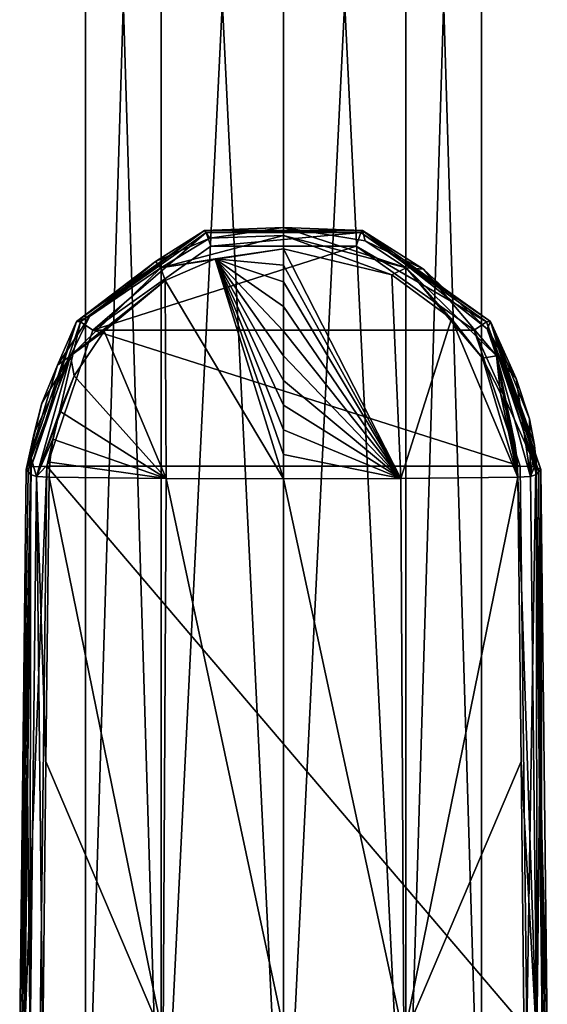
# Model space of a CAD drawing. Units: millimetres. Extents: x -110 to 110, y -35 to 220.
# Drawn here: x -13 to 13, y 45 to 92 of the extents above; entities that cross this region are included whole.
import ezdxf

# ---------------------------------------------------------------- set-up
doc = ezdxf.new("R2010")
doc.units = ezdxf.units.MM
doc.header["$LTSCALE"] = 52.148148
for name, color, linetype in [('101', 7, 'CONTINUOUS'), ('108', 7, 'CONTINUOUS'), ('109', 7, 'CONTINUOUS'), ('125', 7, 'CONTINUOUS'), ('126', 7, 'CONTINUOUS'), ('127', 7, 'CONTINUOUS'), ('128', 7, 'CONTINUOUS'), ('129', 7, 'CONTINUOUS'), ('168', 7, 'CONTINUOUS'), ('169', 7, 'CONTINUOUS'), ('69', 7, 'CONTINUOUS'), ('73', 7, 'CONTINUOUS'), ('77', 7, 'CONTINUOUS'), ('87', 7, 'CONTINUOUS'), ('88', 7, 'CONTINUOUS'), ('90', 7, 'CONTINUOUS'), ('97', 7, 'CONTINUOUS')]:
    doc.layers.add(name, color=color, linetype=linetype)

msp = doc.modelspace()

# ---------------------------------------------------------------- linework, layer by layer
at = {"layer": '101', "linetype": 'Continuous'}
for points in [[(-12.269, 70.724, 65.961), (-12.369, 70.845, 65.206), (-12.681, 43.749, 60.915), (-12.269, 70.724, 65.961)], [(-12.168, 70.604, 66.717), (-12.269, 70.724, 65.961), (-12.681, 43.749, 60.915), (-12.168, 70.604, 66.717)], [(-12.325, 56.937, 64.551), (-12.168, 70.604, 66.717), (-12.681, 43.749, 60.915), (-12.325, 56.937, 64.551)], [(-12.581, 43.525, 61.653), (-12.325, 56.937, 64.551), (-12.681, 43.749, 60.915), (-12.581, 43.525, 61.653)], [(-12.482, 43.3, 62.39), (-12.325, 56.937, 64.551), (-12.581, 43.525, 61.653), (-12.482, 43.3, 62.39)]]:
    msp.add_3dface(points, dxfattribs=at)
at = {"layer": '108', "linetype": 'Continuous'}
for points in [[(-12.681, 43.749, 60.915), (-12.369, 70.845, 65.206), (-12.13, 70.966, 64.426), (-12.681, 43.749, 60.915)], [(-12.441, 43.87, 60.134), (-12.681, 43.749, 60.915), (-12.13, 70.966, 64.426), (-12.441, 43.87, 60.134)], [(-11.378, 71.011, 64.088), (-11.689, 43.915, 59.796), (-12.441, 43.87, 60.134), (-11.378, 71.011, 64.088)], [(-11.378, 71.011, 64.088), (-12.441, 43.87, 60.134), (-12.13, 70.966, 64.426), (-11.378, 71.011, 64.088)]]:
    msp.add_3dface(points, dxfattribs=at)
at = {"layer": '109', "linetype": 'Continuous'}
for points in [[(-9.958, 77.955, 66.332), (-3.796, 82.335, 67.026), (-9.765, 77.938, 65.53), (-9.958, 77.955, 66.332)], [(-3.796, 82.335, 67.026), (-3.722, 82.233, 66.21), (-9.765, 77.938, 65.53), (-3.796, 82.335, 67.026)], [(-3.722, 82.233, 66.21), (-9.162, 77.548, 65.123), (-9.765, 77.938, 65.53), (-3.722, 82.233, 66.21)], [(-3.489, 81.581, 65.762), (-9.162, 77.548, 65.123), (-3.722, 82.233, 66.21), (-3.489, 81.581, 65.762)], [(-3.796, 82.335, 67.026), (3.796, 82.335, 67.026), (-3.722, 82.233, 66.21), (-3.796, 82.335, 67.026)], [(3.796, 82.335, 67.026), (3.722, 82.233, 66.21), (-3.722, 82.233, 66.21), (3.796, 82.335, 67.026)], [(3.722, 82.233, 66.21), (-3.489, 81.581, 65.762), (-3.722, 82.233, 66.21), (3.722, 82.233, 66.21)], [(3.496, 81.578, 65.761), (-3.489, 81.581, 65.762), (3.722, 82.233, 66.21), (3.496, 81.578, 65.761)], [(9.765, 77.938, 65.53), (3.496, 81.578, 65.761), (3.722, 82.233, 66.21), (9.765, 77.938, 65.53)], [(3.796, 82.335, 67.026), (9.958, 77.955, 66.332), (3.722, 82.233, 66.21), (3.796, 82.335, 67.026)], [(9.958, 77.955, 66.332), (9.765, 77.938, 65.53), (3.722, 82.233, 66.21), (9.958, 77.955, 66.332)], [(9.165, 77.543, 65.122), (3.496, 81.578, 65.761), (9.765, 77.938, 65.53), (9.165, 77.543, 65.122)], [(-12.369, 70.845, 65.206), (-9.958, 77.955, 66.332), (-12.13, 70.966, 64.426), (-12.369, 70.845, 65.206)], [(-12.13, 70.966, 64.426), (-9.958, 77.955, 66.332), (-9.765, 77.938, 65.53), (-12.13, 70.966, 64.426)], [(-11.378, 71.011, 64.088), (-12.13, 70.966, 64.426), (-9.765, 77.938, 65.53), (-11.378, 71.011, 64.088)], [(-9.162, 77.548, 65.123), (-11.378, 71.011, 64.088), (-9.765, 77.938, 65.53), (-9.162, 77.548, 65.123)], [(12.13, 70.966, 64.426), (9.165, 77.543, 65.122), (9.765, 77.938, 65.53), (12.13, 70.966, 64.426)], [(9.958, 77.955, 66.332), (12.369, 70.845, 65.206), (9.765, 77.938, 65.53), (9.958, 77.955, 66.332)], [(12.369, 70.845, 65.206), (12.13, 70.966, 64.426), (9.765, 77.938, 65.53), (12.369, 70.845, 65.206)], [(11.378, 71.011, 64.088), (9.165, 77.543, 65.122), (12.13, 70.966, 64.426), (11.378, 71.011, 64.088)]]:
    msp.add_3dface(points, dxfattribs=at)
at = {"layer": '125', "linetype": 'Continuous'}
for points in [[(0, 80.663, 69.253), (0, 81.455, 69.313), (-3.277, 80.974, 69.236), (0, 80.663, 69.253)], [(-5.682, 79.936, 69.072), (0, 70.393, 68.04), (-3.277, 80.974, 69.236), (-5.682, 79.936, 69.072)], [(0, 70.393, 68.04), (0, 71.572, 68.221), (-3.277, 80.974, 69.236), (0, 70.393, 68.04)], [(0, 71.572, 68.221), (0, 72.754, 68.392), (-3.277, 80.974, 69.236), (0, 71.572, 68.221)], [(0, 72.754, 68.392), (0, 73.936, 68.551), (-3.277, 80.974, 69.236), (0, 72.754, 68.392)], [(0, 73.936, 68.551), (0, 75.12, 68.7), (-3.277, 80.974, 69.236), (0, 73.936, 68.551)], [(0, 75.12, 68.7), (0, 76.306, 68.839), (-3.277, 80.974, 69.236), (0, 75.12, 68.7)], [(0, 76.306, 68.839), (0, 77.493, 68.966), (-3.277, 80.974, 69.236), (0, 76.306, 68.839)], [(0, 77.493, 68.966), (0, 78.682, 69.083), (-3.277, 80.974, 69.236), (0, 77.493, 68.966)], [(0, 78.682, 69.083), (0, 79.872, 69.189), (-3.277, 80.974, 69.236), (0, 78.682, 69.083)], [(0, 79.872, 69.189), (0, 80.663, 69.253), (-3.277, 80.974, 69.236), (0, 79.872, 69.189)], [(-8.616, 77.494, 68.685), (-5.635, 70.411, 67.923), (-5.682, 79.936, 69.072), (-8.616, 77.494, 68.685)], [(-5.635, 70.411, 67.923), (0, 70.393, 68.04), (-5.682, 79.936, 69.072), (-5.635, 70.411, 67.923)], [(-10.055, 75.342, 68.344), (-5.635, 70.411, 67.923), (-8.616, 77.494, 68.685), (-10.055, 75.342, 68.344)], [(-10.75, 73.645, 68.075), (-5.635, 70.411, 67.923), (-10.055, 75.342, 68.344), (-10.75, 73.645, 68.075)], [(-11.082, 72.308, 67.863), (-5.635, 70.411, 67.923), (-10.75, 73.645, 68.075), (-11.082, 72.308, 67.863)], [(-11.227, 71.196, 67.687), (-5.635, 70.411, 67.923), (-11.082, 72.308, 67.863), (-11.227, 71.196, 67.687)], [(-11.261, 70.467, 67.572), (-5.635, 70.411, 67.923), (-11.227, 71.196, 67.687), (-11.261, 70.467, 67.572)]]:
    msp.add_3dface(points, dxfattribs=at)
at = {"layer": '126', "linetype": 'Continuous'}
for points in [[(3.928, 81.843, 68.497), (0, 82.486, 68.599), (5.896, 80.548, 68.892), (3.928, 81.843, 68.497)], [(0, 82.486, 68.599), (0, 82.097, 69.137), (5.896, 80.548, 68.892), (0, 82.486, 68.599)], [(0, 81.455, 69.313), (5.201, 80.198, 69.113), (0, 82.097, 69.137), (0, 81.455, 69.313)], [(0, 82.097, 69.137), (5.201, 80.198, 69.113), (5.896, 80.548, 68.892), (0, 82.097, 69.137)], [(6.734, 80.478, 68.281), (3.928, 81.843, 68.497), (5.896, 80.548, 68.892), (6.734, 80.478, 68.281)], [(5.201, 80.198, 69.113), (8.071, 78.089, 68.779), (5.896, 80.548, 68.892), (5.201, 80.198, 69.113)], [(6.734, 80.478, 68.281), (5.896, 80.548, 68.892), (10.232, 76.314, 68.221), (6.734, 80.478, 68.281)], [(8.071, 78.089, 68.779), (9.565, 76.203, 68.48), (5.896, 80.548, 68.892), (8.071, 78.089, 68.779)], [(5.896, 80.548, 68.892), (9.565, 76.203, 68.48), (10.232, 76.314, 68.221), (5.896, 80.548, 68.892)], [(9.789, 77.607, 67.826), (6.734, 80.478, 68.281), (10.232, 76.314, 68.221), (9.789, 77.607, 67.826)], [(11.178, 75.217, 67.448), (9.789, 77.607, 67.826), (10.232, 76.314, 68.221), (11.178, 75.217, 67.448)], [(9.565, 76.203, 68.48), (10.436, 74.513, 68.213), (10.232, 76.314, 68.221), (9.565, 76.203, 68.48)], [(11.249, 70.857, 67.633), (11.261, 70.467, 67.572), (10.232, 76.314, 68.221), (11.249, 70.857, 67.633)], [(10.232, 76.314, 68.221), (11.261, 70.467, 67.572), (11.867, 70.512, 67.302), (10.232, 76.314, 68.221)], [(11.178, 75.217, 67.448), (10.232, 76.314, 68.221), (11.867, 70.512, 67.302), (11.178, 75.217, 67.448)], [(10.436, 74.513, 68.213), (10.903, 73.116, 67.991), (10.232, 76.314, 68.221), (10.436, 74.513, 68.213)], [(10.903, 73.116, 67.991), (11.116, 72.114, 67.833), (10.232, 76.314, 68.221), (10.903, 73.116, 67.991)], [(11.116, 72.114, 67.833), (11.209, 71.4, 67.719), (10.232, 76.314, 68.221), (11.116, 72.114, 67.833)], [(11.209, 71.4, 67.719), (11.249, 70.857, 67.633), (10.232, 76.314, 68.221), (11.209, 71.4, 67.719)], [(11.832, 73.276, 67.14), (11.178, 75.217, 67.448), (11.867, 70.512, 67.302), (11.832, 73.276, 67.14)], [(12.068, 72.012, 66.94), (11.832, 73.276, 67.14), (11.867, 70.512, 67.302), (12.068, 72.012, 66.94)], [(12.148, 71.174, 66.807), (12.068, 72.012, 66.94), (11.867, 70.512, 67.302), (12.148, 71.174, 66.807)], [(12.168, 70.604, 66.717), (12.148, 71.174, 66.807), (11.867, 70.512, 67.302), (12.168, 70.604, 66.717)]]:
    msp.add_3dface(points, dxfattribs=at)
at = {"layer": '127', "linetype": 'Continuous'}
for points in [[(12.18, 43.202, 62.976), (12.168, 70.604, 66.717), (11.867, 70.512, 67.302), (12.18, 43.202, 62.976)], [(12.168, 70.604, 66.717), (12.18, 43.202, 62.976), (12.325, 56.937, 64.551), (12.168, 70.604, 66.717)], [(11.261, 70.467, 67.572), (12.18, 43.202, 62.976), (11.867, 70.512, 67.302), (11.261, 70.467, 67.572)], [(11.261, 70.467, 67.572), (11.417, 56.796, 65.406), (12.18, 43.202, 62.976), (11.261, 70.467, 67.572)], [(12.482, 43.3, 62.39), (12.325, 56.937, 64.551), (12.18, 43.202, 62.976), (12.482, 43.3, 62.39)], [(11.417, 56.796, 65.406), (11.573, 43.121, 63.239), (12.18, 43.202, 62.976), (11.417, 56.796, 65.406)]]:
    msp.add_3dface(points, dxfattribs=at)
at = {"layer": '128', "linetype": 'Continuous'}
for points in [[(-12.168, 70.604, 66.717), (-12.325, 56.937, 64.551), (-12.18, 43.202, 62.976), (-12.168, 70.604, 66.717)], [(-12.168, 70.604, 66.717), (-12.18, 43.202, 62.976), (-11.867, 70.512, 67.302), (-12.168, 70.604, 66.717)], [(-12.18, 43.202, 62.976), (-11.573, 43.121, 63.239), (-11.867, 70.512, 67.302), (-12.18, 43.202, 62.976)], [(-11.573, 43.121, 63.239), (-11.417, 56.796, 65.406), (-11.867, 70.512, 67.302), (-11.573, 43.121, 63.239)], [(-11.417, 56.796, 65.406), (-11.261, 70.467, 67.572), (-11.867, 70.512, 67.302), (-11.417, 56.796, 65.406)], [(-12.325, 56.937, 64.551), (-12.482, 43.3, 62.39), (-12.18, 43.202, 62.976), (-12.325, 56.937, 64.551)]]:
    msp.add_3dface(points, dxfattribs=at)
at = {"layer": '129', "linetype": 'Continuous'}
for points in [[(0, 82.486, 68.599), (-3.547, 81.964, 68.516), (0, 82.097, 69.137), (0, 82.486, 68.599)], [(-3.547, 81.964, 68.516), (-6.149, 80.839, 68.338), (-5.896, 80.548, 68.892), (-3.547, 81.964, 68.516)], [(0, 82.097, 69.137), (-3.547, 81.964, 68.516), (-5.896, 80.548, 68.892), (0, 82.097, 69.137)], [(0, 81.455, 69.313), (0, 82.097, 69.137), (-5.896, 80.548, 68.892), (0, 81.455, 69.313)], [(-3.277, 80.974, 69.236), (0, 81.455, 69.313), (-5.896, 80.548, 68.892), (-3.277, 80.974, 69.236)], [(-5.682, 79.936, 69.072), (-3.277, 80.974, 69.236), (-5.896, 80.548, 68.892), (-5.682, 79.936, 69.072)], [(-9.32, 78.195, 67.919), (-10.232, 76.313, 68.221), (-5.896, 80.548, 68.892), (-9.32, 78.195, 67.919)], [(-10.232, 76.313, 68.221), (-5.682, 79.936, 69.072), (-5.896, 80.548, 68.892), (-10.232, 76.313, 68.221)], [(-6.149, 80.839, 68.338), (-9.32, 78.195, 67.919), (-5.896, 80.548, 68.892), (-6.149, 80.839, 68.338)], [(-8.616, 77.494, 68.685), (-5.682, 79.936, 69.072), (-10.232, 76.313, 68.221), (-8.616, 77.494, 68.685)], [(-9.32, 78.195, 67.919), (-10.871, 75.867, 67.551), (-10.232, 76.313, 68.221), (-9.32, 78.195, 67.919)], [(-10.055, 75.342, 68.344), (-8.616, 77.494, 68.685), (-10.232, 76.313, 68.221), (-10.055, 75.342, 68.344)], [(-11.978, 72.588, 67.031), (-12.133, 71.389, 66.841), (-10.232, 76.313, 68.221), (-11.978, 72.588, 67.031)], [(-12.133, 71.389, 66.841), (-11.867, 70.512, 67.302), (-10.232, 76.313, 68.221), (-12.133, 71.389, 66.841)], [(-11.621, 74.033, 67.26), (-11.978, 72.588, 67.031), (-10.232, 76.313, 68.221), (-11.621, 74.033, 67.26)], [(-11.867, 70.512, 67.302), (-10.055, 75.342, 68.344), (-10.232, 76.313, 68.221), (-11.867, 70.512, 67.302)], [(-10.871, 75.867, 67.551), (-11.621, 74.033, 67.26), (-10.232, 76.313, 68.221), (-10.871, 75.867, 67.551)], [(-10.75, 73.645, 68.075), (-10.055, 75.342, 68.344), (-11.867, 70.512, 67.302), (-10.75, 73.645, 68.075)], [(-11.082, 72.308, 67.863), (-10.75, 73.645, 68.075), (-11.867, 70.512, 67.302), (-11.082, 72.308, 67.863)], [(-11.227, 71.196, 67.687), (-11.082, 72.308, 67.863), (-11.867, 70.512, 67.302), (-11.227, 71.196, 67.687)], [(-12.133, 71.389, 66.841), (-12.168, 70.604, 66.717), (-11.867, 70.512, 67.302), (-12.133, 71.389, 66.841)], [(-11.261, 70.467, 67.572), (-11.227, 71.196, 67.687), (-11.867, 70.512, 67.302), (-11.261, 70.467, 67.572)]]:
    msp.add_3dface(points, dxfattribs=at)
at = {"layer": '168', "linetype": 'Continuous'}
for points in [[(-5.876, 33.3, -40.59), (-9.511, 33.3, -35.587), (-5.878, 153.3, -40.59), (-5.876, 33.3, -40.59)], [(-9.511, 33.3, -35.587), (-9.511, 33.3, -29.413), (-9.511, 153.3, -35.59), (-9.511, 33.3, -35.587)], [(-5.878, 153.3, -40.59), (-9.511, 33.3, -35.587), (-9.511, 153.3, -35.59), (-5.878, 153.3, -40.59)], [(-9.511, 33.3, -29.413), (-5.876, 33.3, -24.41), (-9.511, 153.3, -29.41), (-9.511, 33.3, -29.413)], [(-9.511, 153.3, -35.59), (-9.511, 33.3, -29.413), (-9.511, 153.3, -29.41), (-9.511, 153.3, -35.59)], [(-9.511, 153.3, -29.41), (-5.876, 33.3, -24.41), (-5.878, 153.3, -24.41), (-9.511, 153.3, -29.41)], [(0, 153.3, -42.5), (-5.876, 33.3, -40.59), (-5.878, 153.3, -40.59), (0, 153.3, -42.5)], [(-5.876, 33.3, -24.41), (0, 33.3, -22.5), (-5.878, 153.3, -24.41), (-5.876, 33.3, -24.41)], [(-5.878, 153.3, -24.41), (0, 33.3, -22.5), (0, 153.3, -22.5), (-5.878, 153.3, -24.41)], [(0, 33.3, -42.5), (-5.876, 33.3, -40.59), (0, 153.3, -42.5), (0, 33.3, -42.5)]]:
    msp.add_3dface(points, dxfattribs=at)
at = {"layer": '169', "linetype": 'Continuous'}
for points in [[(5.876, 33.3, -40.59), (0, 33.3, -42.5), (5.878, 153.3, -40.59), (5.876, 33.3, -40.59)], [(0, 33.3, -42.5), (0, 153.3, -42.5), (5.878, 153.3, -40.59), (0, 33.3, -42.5)], [(0, 33.3, -22.5), (5.876, 33.3, -24.41), (0, 153.3, -22.5), (0, 33.3, -22.5)], [(0, 153.3, -22.5), (5.876, 33.3, -24.41), (5.878, 153.3, -24.41), (0, 153.3, -22.5)], [(5.876, 33.3, -24.41), (9.511, 33.3, -29.413), (5.878, 153.3, -24.41), (5.876, 33.3, -24.41)], [(9.511, 33.3, -35.587), (5.876, 33.3, -40.59), (9.511, 153.3, -35.59), (9.511, 33.3, -35.587)], [(9.511, 153.3, -35.59), (5.876, 33.3, -40.59), (5.878, 153.3, -40.59), (9.511, 153.3, -35.59)], [(5.878, 153.3, -24.41), (9.511, 33.3, -29.413), (9.511, 153.3, -29.41), (5.878, 153.3, -24.41)], [(9.511, 33.3, -29.413), (9.511, 33.3, -35.587), (9.511, 153.3, -29.41), (9.511, 33.3, -29.413)], [(9.511, 153.3, -29.41), (9.511, 33.3, -35.587), (9.511, 153.3, -35.59), (9.511, 153.3, -29.41)]]:
    msp.add_3dface(points, dxfattribs=at)
at = {"layer": '69', "linetype": 'Continuous'}
for points in [[(-3.489, 81.581, 65.762), (3.496, 81.578, 65.761), (-9.162, 77.548, 65.123), (-3.489, 81.581, 65.762)], [(3.496, 81.578, 65.761), (9.165, 77.543, 65.122), (-9.162, 77.548, 65.123), (3.496, 81.578, 65.761)], [(11.378, 71.011, 64.088), (-11.378, 71.011, 64.088), (-9.162, 77.548, 65.123), (11.378, 71.011, 64.088)], [(9.165, 77.543, 65.122), (11.378, 71.011, 64.088), (-9.162, 77.548, 65.123), (9.165, 77.543, 65.122)], [(-11.689, 43.915, 59.796), (-11.378, 71.011, 64.088), (11.689, 43.915, 59.796), (-11.689, 43.915, 59.796)], [(11.689, 43.915, 59.796), (-11.378, 71.011, 64.088), (11.378, 71.011, 64.088), (11.689, 43.915, 59.796)]]:
    msp.add_3dface(points, dxfattribs=at)
at = {"layer": '73', "linetype": 'Continuous'}
for points in [[(0, 70.393, 68.04), (5.791, 43.53, 63.665), (5.635, 70.411, 67.923), (0, 70.393, 68.04)], [(0, 43.961, 63.853), (5.791, 43.53, 63.665), (0, 70.393, 68.04), (0, 43.961, 63.853)], [(5.635, 70.411, 67.923), (5.791, 43.53, 63.665), (11.261, 70.467, 67.572), (5.635, 70.411, 67.923)], [(11.261, 70.467, 67.572), (5.791, 43.53, 63.665), (11.417, 56.796, 65.406), (11.261, 70.467, 67.572)], [(11.573, 43.121, 63.239), (11.417, 56.796, 65.406), (5.791, 43.53, 63.665), (11.573, 43.121, 63.239)]]:
    msp.add_3dface(points, dxfattribs=at)
at = {"layer": '77', "linetype": 'Continuous'}
for points in [[(-11.417, 56.796, 65.406), (-5.791, 43.53, 63.665), (-11.261, 70.467, 67.572), (-11.417, 56.796, 65.406)], [(-11.261, 70.467, 67.572), (-5.791, 43.53, 63.665), (-5.635, 70.411, 67.923), (-11.261, 70.467, 67.572)], [(-5.791, 43.53, 63.665), (0, 43.961, 63.853), (-5.635, 70.411, 67.923), (-5.791, 43.53, 63.665)], [(0, 43.961, 63.853), (0, 70.393, 68.04), (-5.635, 70.411, 67.923), (0, 43.961, 63.853)], [(-11.573, 43.121, 63.239), (-5.791, 43.53, 63.665), (-11.417, 56.796, 65.406), (-11.573, 43.121, 63.239)]]:
    msp.add_3dface(points, dxfattribs=at)
at = {"layer": '87', "linetype": 'Continuous'}
for points in [[(12.168, 70.604, 66.717), (12.325, 56.937, 64.551), (12.269, 70.724, 65.961), (12.168, 70.604, 66.717)], [(12.269, 70.724, 65.961), (12.325, 56.937, 64.551), (12.369, 70.845, 65.206), (12.269, 70.724, 65.961)], [(12.369, 70.845, 65.206), (12.325, 56.937, 64.551), (12.681, 43.749, 60.915), (12.369, 70.845, 65.206)], [(12.325, 56.937, 64.551), (12.482, 43.3, 62.39), (12.581, 43.525, 61.653), (12.325, 56.937, 64.551)], [(12.681, 43.749, 60.915), (12.325, 56.937, 64.551), (12.581, 43.525, 61.653), (12.681, 43.749, 60.915)]]:
    msp.add_3dface(points, dxfattribs=at)
at = {"layer": '88', "linetype": 'Continuous'}
for points in [[(-3.547, 81.964, 68.516), (0, 82.486, 68.599), (-3.796, 82.335, 67.026), (-3.547, 81.964, 68.516)], [(-3.796, 82.335, 67.026), (0, 82.486, 68.599), (3.796, 82.335, 67.026), (-3.796, 82.335, 67.026)], [(3.796, 82.335, 67.026), (0, 82.486, 68.599), (3.928, 81.843, 68.497), (3.796, 82.335, 67.026)], [(-9.958, 77.955, 66.332), (-6.149, 80.839, 68.338), (-3.796, 82.335, 67.026), (-9.958, 77.955, 66.332)], [(-6.149, 80.839, 68.338), (-3.547, 81.964, 68.516), (-3.796, 82.335, 67.026), (-6.149, 80.839, 68.338)], [(9.958, 77.955, 66.332), (3.796, 82.335, 67.026), (9.789, 77.607, 67.826), (9.958, 77.955, 66.332)], [(9.789, 77.607, 67.826), (3.796, 82.335, 67.026), (6.734, 80.478, 68.281), (9.789, 77.607, 67.826)], [(6.734, 80.478, 68.281), (3.796, 82.335, 67.026), (3.928, 81.843, 68.497), (6.734, 80.478, 68.281)], [(-9.32, 78.195, 67.919), (-6.149, 80.839, 68.338), (-9.958, 77.955, 66.332), (-9.32, 78.195, 67.919)], [(-10.871, 75.867, 67.551), (-9.32, 78.195, 67.919), (-9.958, 77.955, 66.332), (-10.871, 75.867, 67.551)], [(-12.369, 70.845, 65.206), (-10.871, 75.867, 67.551), (-9.958, 77.955, 66.332), (-12.369, 70.845, 65.206)], [(11.178, 75.217, 67.448), (9.958, 77.955, 66.332), (9.789, 77.607, 67.826), (11.178, 75.217, 67.448)], [(12.168, 70.604, 66.717), (12.269, 70.724, 65.961), (9.958, 77.955, 66.332), (12.168, 70.604, 66.717)], [(12.168, 70.604, 66.717), (9.958, 77.955, 66.332), (12.148, 71.174, 66.807), (12.168, 70.604, 66.717)], [(12.269, 70.724, 65.961), (12.369, 70.845, 65.206), (9.958, 77.955, 66.332), (12.269, 70.724, 65.961)], [(12.148, 71.174, 66.807), (9.958, 77.955, 66.332), (12.068, 72.012, 66.94), (12.148, 71.174, 66.807)], [(12.068, 72.012, 66.94), (9.958, 77.955, 66.332), (11.832, 73.276, 67.14), (12.068, 72.012, 66.94)], [(11.832, 73.276, 67.14), (9.958, 77.955, 66.332), (11.178, 75.217, 67.448), (11.832, 73.276, 67.14)], [(-11.621, 74.033, 67.26), (-10.871, 75.867, 67.551), (-12.369, 70.845, 65.206), (-11.621, 74.033, 67.26)], [(-11.978, 72.588, 67.031), (-11.621, 74.033, 67.26), (-12.369, 70.845, 65.206), (-11.978, 72.588, 67.031)], [(-12.133, 71.389, 66.841), (-11.978, 72.588, 67.031), (-12.369, 70.845, 65.206), (-12.133, 71.389, 66.841)], [(-12.269, 70.724, 65.961), (-12.133, 71.389, 66.841), (-12.369, 70.845, 65.206), (-12.269, 70.724, 65.961)], [(-12.168, 70.604, 66.717), (-12.133, 71.389, 66.841), (-12.269, 70.724, 65.961), (-12.168, 70.604, 66.717)]]:
    msp.add_3dface(points, dxfattribs=at)
at = {"layer": '90', "linetype": 'Continuous'}
for points in [[(0, 80.663, 69.253), (5.635, 70.411, 67.923), (0, 81.455, 69.313), (0, 80.663, 69.253)], [(0, 81.455, 69.313), (5.635, 70.411, 67.923), (5.201, 80.198, 69.113), (0, 81.455, 69.313)], [(0, 79.872, 69.189), (5.635, 70.411, 67.923), (0, 80.663, 69.253), (0, 79.872, 69.189)], [(5.201, 80.198, 69.113), (5.635, 70.411, 67.923), (8.071, 78.089, 68.779), (5.201, 80.198, 69.113)], [(0, 78.682, 69.083), (5.635, 70.411, 67.923), (0, 79.872, 69.189), (0, 78.682, 69.083)], [(0, 77.493, 68.966), (5.635, 70.411, 67.923), (0, 78.682, 69.083), (0, 77.493, 68.966)], [(5.635, 70.411, 67.923), (11.261, 70.467, 67.572), (8.071, 78.089, 68.779), (5.635, 70.411, 67.923)], [(8.071, 78.089, 68.779), (11.261, 70.467, 67.572), (9.565, 76.203, 68.48), (8.071, 78.089, 68.779)], [(0, 76.306, 68.839), (5.635, 70.411, 67.923), (0, 77.493, 68.966), (0, 76.306, 68.839)], [(0, 75.12, 68.7), (5.635, 70.411, 67.923), (0, 76.306, 68.839), (0, 75.12, 68.7)], [(9.565, 76.203, 68.48), (11.261, 70.467, 67.572), (10.436, 74.513, 68.213), (9.565, 76.203, 68.48)], [(0, 73.936, 68.551), (5.635, 70.411, 67.923), (0, 75.12, 68.7), (0, 73.936, 68.551)], [(10.436, 74.513, 68.213), (11.261, 70.467, 67.572), (10.903, 73.116, 67.991), (10.436, 74.513, 68.213)], [(0, 72.754, 68.392), (5.635, 70.411, 67.923), (0, 73.936, 68.551), (0, 72.754, 68.392)], [(10.903, 73.116, 67.991), (11.261, 70.467, 67.572), (11.116, 72.114, 67.833), (10.903, 73.116, 67.991)], [(0, 71.572, 68.221), (5.635, 70.411, 67.923), (0, 72.754, 68.392), (0, 71.572, 68.221)], [(11.116, 72.114, 67.833), (11.261, 70.467, 67.572), (11.209, 71.4, 67.719), (11.116, 72.114, 67.833)], [(0, 70.393, 68.04), (5.635, 70.411, 67.923), (0, 71.572, 68.221), (0, 70.393, 68.04)], [(11.209, 71.4, 67.719), (11.261, 70.467, 67.572), (11.249, 70.857, 67.633), (11.209, 71.4, 67.719)]]:
    msp.add_3dface(points, dxfattribs=at)
at = {"layer": '97', "linetype": 'Continuous'}
for points in [[(11.689, 43.915, 59.796), (11.378, 71.011, 64.088), (12.13, 70.966, 64.426), (11.689, 43.915, 59.796)], [(12.441, 43.87, 60.134), (11.689, 43.915, 59.796), (12.13, 70.966, 64.426), (12.441, 43.87, 60.134)], [(12.369, 70.845, 65.206), (12.441, 43.87, 60.134), (12.13, 70.966, 64.426), (12.369, 70.845, 65.206)], [(12.369, 70.845, 65.206), (12.681, 43.749, 60.915), (12.441, 43.87, 60.134), (12.369, 70.845, 65.206)]]:
    msp.add_3dface(points, dxfattribs=at)

doc.saveas('drawing.dxf')
